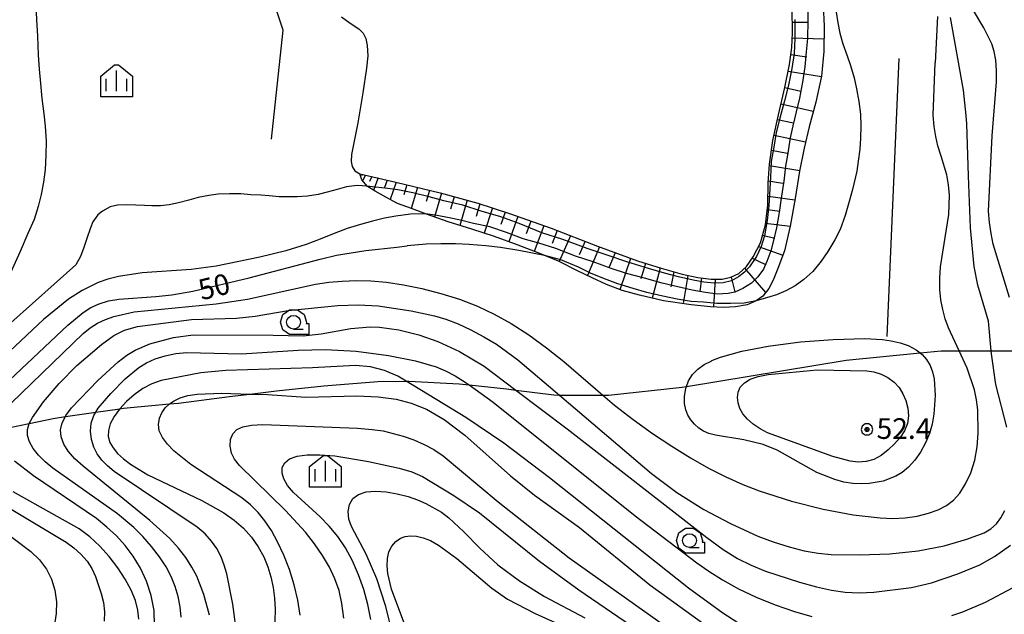
# Model space of a CAD drawing. Extents: x -14000 to -12000, y 94500 to 96000.
# Drawn here: x -13606 to -13428, y 95381 to 95488 of the extents above; entities that cross this region are included whole.
import ezdxf

# ---------------------------------------------------------------- set-up
doc = ezdxf.new("R2010")
doc.units = 0
doc.header["$MEASUREMENT"] = 0
for name, color, linetype in [('6101110', 2, 'CONTINUOUS'), ('6101120', 1, 'CONTINUOUS'), ('6101990', 7, 'CONTINUOUS'), ('6130000', 3, 'CONTINUOUS'), ('6201000', 5, 'CONTINUOUS'), ('6331000', 3, 'CONTINUOUS'), ('6334000', 3, 'CONTINUOUS'), ('7101000', 2, 'CONTINUOUS'), ('7101001', 54, 'CONTINUOUS'), ('7102000', 6, 'CONTINUOUS'), ('7102001', 214, 'CONTINUOUS'), ('7312000', 2, 'CONTINUOUS'), ('CLIP_BOX', 6, 'CONTINUOUS')]:
    doc.layers.add(name, color=color, linetype=linetype)
doc.styles.add('PlotAnnotation', font='MS Gothic.ttf')

# ---------------------------------------------------------------- blocks, each defined once
blk = doc.blocks.new('633100')
at = {"layer": '6331000'}
blk.add_lwpolyline([(0, -0.5), (0.7, -0.5)], dxfattribs=at)
blk.add_circle((0, 0), 0.5, dxfattribs=at)
at = {"layer": 'CLIP_BOX'}
blk.add_lwpolyline([(1.1, -0.1), (1.1, -0.9), (-0.292, -0.9), (-0.766, -0.556), (-0.946, 0), (-0.766, 0.556), (-0.292, 0.9), (0.292, 0.9), (0.766, 0.556), (0.946, 0), (0.914, -0.1)], close=True, dxfattribs=at)
blk = doc.blocks.new('633400')
at = {"layer": '6334000'}
for points in [[(0, -0.75), (0, 0.75)], [(-0.75, -0.75), (-0.75, 0.15)], [(0.75, -0.75), (0.75, 0.15)]]:
    blk.add_lwpolyline(points, dxfattribs=at)
at = {"layer": 'CLIP_BOX'}
blk.add_lwpolyline([(1.15, 0.342), (1.15, -1.15), (-1.15, -1.15), (-1.15, 0.342), (-0.14, 1.15), (0.14, 1.15)], close=True, dxfattribs=at)
blk = doc.blocks.new('731200')
at = {"layer": '7312000'}
for radius in [0.15, 0.0722]:
    blk.add_circle((0, 0), radius, dxfattribs=at)
at = {"layer": 'CLIP_BOX'}
blk.add_lwpolyline([(-0.13, 0.4), (-0.34, 0.247), (-0.421, 0), (-0.34, -0.247), (-0.13, -0.4), (0.13, -0.4), (0.34, -0.247), (0.421, 0), (0.34, 0.247), (0.13, 0.4)], close=True, dxfattribs=at)

msp = doc.modelspace()

# ---------------------------------------------------------------- linework, layer by layer
at = {"layer": '6101110'}
msp.add_lwpolyline([(-13544.68, 95460.46), (-13538.15, 95458.96), (-13530.11, 95456.98), (-13523.25, 95455.15), (-13517.54, 95453.26), (-13509.94, 95450.57), (-13501.58, 95447.34), (-13494.31, 95444.64), (-13490.03, 95443.3), (-13486.2, 95442.22), (-13483.38, 95441.65), (-13480.91, 95441.31), (-13478.95, 95441.31), (-13477.38, 95441.67), (-13475.91, 95442.38), (-13474.54, 95443.65), (-13473.32, 95445.36), (-13472.01, 95447.95), (-13471.09, 95451.2), (-13470.63, 95454.78), (-13470.61, 95458.83), (-13470.34, 95462.18), (-13469.73, 95466.5), (-13468.71, 95471.16), (-13467.6, 95476.13), (-13466.73, 95480.28), (-13466.33, 95483.38), (-13466.17, 95486), (-13466.25, 95490.4)], dxfattribs=at)
at = {"layer": '6101120'}
msp.add_lwpolyline([(-13460.6, 95490.98), (-13460.43, 95487.22), (-13460.52, 95482.62), (-13460.93, 95478.15), (-13461.97, 95473.46), (-13463.14, 95468.97), (-13464.08, 95465.12), (-13464.88, 95460.95), (-13465.71, 95455.94), (-13466.6, 95450.95), (-13467.62, 95446.49), (-13468.83, 95443.27), (-13469.67, 95441.16), (-13470.47, 95439.65), (-13471.59, 95438.27), (-13472.8, 95437.42), (-13474.41, 95436.69), (-13476.51, 95436.29), (-13478.71, 95436.21), (-13481.05, 95436.31), (-13484.55, 95436.67), (-13489.61, 95437.41), (-13493.91, 95438.43), (-13497.07, 95439.26), (-13499.93, 95440.35), (-13502.55, 95441.58), (-13505.3, 95442.88), (-13508.65, 95444.57), (-13512.04, 95445.96), (-13515.95, 95447.5), (-13520.23, 95449.08), (-13524.37, 95450.41), (-13528.63, 95451.72), (-13532.57, 95453.12), (-13535.3, 95454.14), (-13537.87, 95455.07), (-13539.96, 95456.19), (-13541.9, 95457.29), (-13543.32, 95458.16), (-13544.34, 95459.37), (-13544.68, 95460.46)], dxfattribs=at)
at = {"layer": '6101990'}
for points in [[(-13466.21, 95487.99), (-13463.34, 95487.95)], [(-13466.23, 95485.12), (-13460.48, 95484.91)], [(-13466.5, 95482.07), (-13463.57, 95481.69)], [(-13466.99, 95479.05), (-13460.94, 95478.12)], [(-13467.6, 95476.11), (-13464.64, 95475.43)], [(-13468.26, 95473.17), (-13462.4, 95471.82)], [(-13468.9, 95470.32), (-13466.01, 95469.69)], [(-13469.52, 95467.46), (-13463.8, 95466.28)], [(-13469.98, 95464.72), (-13467.17, 95464.18)], [(-13470.36, 95461.96), (-13464.86, 95461.07)], [(-13544.24, 95460.35), (-13544.36, 95460.09)], [(-13543.66, 95460.22), (-13544.17, 95459.16)], [(-13542.51, 95459.96), (-13542.93, 95459.08)], [(-13541.35, 95459.7), (-13542.22, 95457.49)], [(-13539.72, 95459.32), (-13540.23, 95457.98)], [(-13470.59, 95459.18), (-13467.95, 95458.77)], [(-13538.08, 95458.95), (-13539.2, 95455.78)], [(-13536.14, 95458.47), (-13536.7, 95456.66)], [(-13534.21, 95457.99), (-13535.39, 95454.18)], [(-13532.03, 95457.45), (-13532.65, 95455.42)], [(-13529.85, 95456.91), (-13531.16, 95452.62)], [(-13527.54, 95456.29), (-13528.21, 95454.05)], [(-13525.23, 95455.68), (-13526.55, 95451.08)], [(-13470.62, 95456.4), (-13465.75, 95455.72)], [(-13522.9, 95455.03), (-13523.6, 95452.71)], [(-13520.61, 95454.28), (-13522.12, 95449.69)], [(-13470.74, 95453.95), (-13468.45, 95453.67)], [(-13518.29, 95453.51), (-13519.09, 95451.23)], [(-13515.99, 95452.71), (-13517.65, 95448.13)], [(-13513.63, 95451.88), (-13514.49, 95449.57)], [(-13511.27, 95451.04), (-13513.04, 95446.35)], [(-13508.85, 95450.15), (-13509.79, 95447.79)], [(-13471.05, 95451.5), (-13466.6, 95450.95)], [(-13506.45, 95449.22), (-13508.54, 95444.52)], [(-13471.62, 95449.33), (-13469.41, 95448.8)], [(-13503.81, 95448.2), (-13504.9, 95445.72)], [(-13501.17, 95447.19), (-13503.38, 95441.98)], [(-13472.37, 95447.23), (-13467.93, 95445.66)], [(-13498.36, 95446.14), (-13499.49, 95443.41)], [(-13495.55, 95445.1), (-13497.48, 95439.42)], [(-13473.47, 95445.15), (-13471.22, 95444.04)], [(-13492.87, 95444.19), (-13493.71, 95441.39)], [(-13490.18, 95443.35), (-13491.64, 95437.89)], [(-13474.91, 95443.3), (-13471.09, 95438.89)], [(-13487.68, 95442.64), (-13488.27, 95439.97)], [(-13485.16, 95442.01), (-13486.04, 95436.89)], [(-13482.69, 95441.55), (-13482.99, 95439.05)], [(-13480.19, 95441.31), (-13480.5, 95436.29)], [(-13477.31, 95441.7), (-13476.64, 95439.05)]]:
    msp.add_lwpolyline(points, dxfattribs=at)
at = {"layer": '6130000', "flags": 128}
for points in [[(-13560.73, 95466.76), (-13558.62, 95486.52), (-13559.76, 95489.93), (-13584, 95562.26), (-13587.43, 95567.03), (-13601.62, 95586.79)], [(-13449.01, 95430.92), (-13446.85, 95481.35)], [(-13609.95, 95414.03), (-13604.67, 95415.15), (-13600.35, 95416.07), (-13598.1, 95416.4), (-13592.57, 95417.2), (-13588.24, 95417.82), (-13587.54, 95417.92), (-13579.19, 95418.71), (-13577.6, 95418.86), (-13568.32, 95420.04), (-13564.62, 95420.49), (-13559.78, 95421.08), (-13551.19, 95421.95), (-13541.41, 95422.78), (-13536.25, 95422.8), (-13535.79, 95422.8), (-13526.65, 95422.35), (-13524.82, 95422.16), (-13518.07, 95421.44), (-13516.39, 95421.22), (-13509.48, 95420.32), (-13508.48, 95420.31), (-13500.57, 95420.29), (-13499.54, 95420.29), (-13486.17, 95421.73), (-13485.39, 95421.86), (-13456.46, 95426.61), (-13443.01, 95427.97), (-13439.22, 95428.36), (-13435.95, 95428.36), (-13430.12, 95428.36), (-13425.73, 95428.36)]]:
    msp.add_lwpolyline(points, dxfattribs=at)
at = {"layer": '6201000'}
msp.add_lwpolyline([(-13548.01, 95488.96), (-13546.42, 95487.79), (-13544.85, 95486.74), (-13544.05, 95485.98), (-13543.6, 95484.99), (-13543.35, 95483.73), (-13543.23, 95481.87), (-13543.47, 95479.63), (-13544.14, 95475.16), (-13545.05, 95469.71), (-13546.2, 95463.96), (-13546.23, 95462.68), (-13546.05, 95461.75), (-13545.57, 95460.99), (-13544.68, 95460.46)], dxfattribs=at)
at = {"layer": '7101000'}
for points in [[(-13458.23, 95489.75), (-13457.95, 95487.86), (-13457.59, 95485.98), (-13457.03, 95484.05), (-13456.29, 95481.83), (-13455.68, 95480.12), (-13455, 95477.88), (-13454.55, 95475.85), (-13454.14, 95473.56), (-13453.86, 95471.29), (-13453.8, 95469.13), (-13453.83, 95466.9), (-13453.99, 95464.92), (-13454.27, 95462.76), (-13454.52, 95460.91), (-13455.29, 95457.62), (-13455.89, 95455.41), (-13456.65, 95452.87), (-13457.54, 95450.35), (-13458.49, 95448.48), (-13459.78, 95446.33), (-13460.98, 95444.58), (-13462.5, 95442.74), (-13464.11, 95441.25), (-13465.68, 95440.1), (-13467.39, 95439.19), (-13469.08, 95438.5), (-13470.87, 95437.92), (-13472.8, 95437.42)], [(-13612.55, 95419), (-13597.69, 95433), (-13594.89, 95435.29), (-13593.48, 95436.18), (-13591.98, 95436.87), (-13590.31, 95437.38), (-13588.41, 95437.7), (-13581.68, 95438.2), (-13578.79, 95438.52), (-13575.01, 95439.18), (-13564.75, 95441.59), (-13551.91, 95444.98), (-13548.93, 95445.67), (-13543.62, 95446.55), (-13537.99, 95447.16), (-13536.09, 95447.36)], [(-13511.15, 95445.6), (-13515.86, 95446.51), (-13519.14, 95447.07), (-13521.84, 95447.37), (-13524.87, 95447.61), (-13527.34, 95447.73), (-13530, 95447.76), (-13532.63, 95447.67), (-13536.09, 95447.36)], [(-13584.78, 95379.65), (-13584.95, 95381.27), (-13585.4, 95383.01), (-13586.18, 95384.91), (-13587.26, 95386.9), (-13588.59, 95388.95), (-13590.15, 95390.99), (-13591.87, 95392.91), (-13593.7, 95394.61), (-13595.61, 95396.01), (-13607.57, 95402.76)]]:
    msp.add_lwpolyline(points, dxfattribs=at)
at = {"layer": '7101000', "flags": 128}
for points in [[(-13453.07, 95430.56), (-13449.85, 95430.38), (-13448.26, 95430.15), (-13446.64, 95429.77), (-13445.21, 95429.27), (-13445.09, 95429.23), (-13443.73, 95428.53), (-13443.01, 95427.97), (-13442.66, 95427.69), (-13441.84, 95426.73), (-13441.23, 95425.66), (-13440.79, 95424.5), (-13440.49, 95423.22), (-13440.27, 95420.24), (-13440.52, 95416.81), (-13440.85, 95415.05), (-13441.34, 95413.31), (-13442.04, 95411.61), (-13442.94, 95409.97), (-13443.99, 95408.47), (-13445.12, 95407.21), (-13446.27, 95406.26), (-13447.42, 95405.57), (-13449.75, 95404.68), (-13452.27, 95404.24), (-13453.71, 95404.19), (-13455.25, 95404.28), (-13456.86, 95404.53), (-13458.5, 95404.96), (-13461.77, 95406.27), (-13468.97, 95410.3), (-13471.5, 95411.34), (-13474.99, 95412.18), (-13480.15, 95413.04), (-13481.33, 95413.34), (-13482.33, 95413.75), (-13483.2, 95414.31), (-13483.96, 95415), (-13484.61, 95415.79), (-13485.15, 95416.65), (-13485.54, 95417.62), (-13485.75, 95418.77), (-13485.75, 95420.11), (-13485.51, 95421.52), (-13485.39, 95421.86), (-13485.04, 95422.87), (-13484.32, 95424.02), (-13483.36, 95425), (-13482.18, 95425.84), (-13480.96, 95426.48), (-13480.81, 95426.56), (-13479.22, 95427.2), (-13475.4, 95428.28), (-13470.58, 95429.19), (-13464.75, 95429.96), (-13458.83, 95430.4), (-13453.07, 95430.56)], [(-13469.8, 95374.95), (-13478.8, 95380.75), (-13485.04, 95385.29), (-13510.27, 95405.29), (-13518.57, 95411.55), (-13525.45, 95416.21), (-13536.25, 95422.8), (-13537.76, 95423.72), (-13540.21, 95424.76), (-13542.76, 95425.42), (-13545.46, 95425.66), (-13553.25, 95425.22), (-13568.99, 95424.78), (-13573.51, 95424.36), (-13580.74, 95422.97), (-13582.4, 95422.36), (-13584.04, 95421.48), (-13585.61, 95420.37), (-13587.05, 95419.11), (-13588.24, 95417.82), (-13588.29, 95417.76), (-13589.28, 95416.41), (-13589.97, 95415.1), (-13590.31, 95413.89), (-13590.33, 95412.78), (-13590.03, 95411.72), (-13589.46, 95410.7), (-13588.63, 95409.71), (-13587.56, 95408.73), (-13586.27, 95407.75), (-13583.13, 95405.85), (-13573.35, 95401.2), (-13569.33, 95398.93), (-13567.46, 95397.61), (-13565.78, 95396.14), (-13564.33, 95394.51), (-13563.12, 95392.77), (-13562.13, 95390.96), (-13561.37, 95389.14), (-13560.81, 95387.3), (-13560.41, 95385.41), (-13560.15, 95383.47), (-13560.03, 95381.45), (-13560.19, 95377.11)], [(-13535.42, 95375.69), (-13538.93, 95385.09), (-13539.58, 95387.94), (-13539.71, 95389.31), (-13539.67, 95390.64), (-13539.41, 95391.86), (-13538.89, 95392.89), (-13538.17, 95393.72), (-13537.33, 95394.32), (-13536.44, 95394.67), (-13535.48, 95394.79), (-13534.42, 95394.7), (-13533.22, 95394.41), (-13531.88, 95393.89), (-13530.39, 95393.07), (-13527.08, 95390.63), (-13520.74, 95385.26), (-13517.86, 95383.29), (-13512.86, 95380.66)], [(-13512.86, 95380.66), (-13504.82, 95377.04)]]:
    msp.add_lwpolyline(points, dxfattribs=at)
at = {"layer": '7101001'}
msp.add_lwpolyline([(-13472.8, 95437.42), (-13474.93, 95436.98), (-13477.4, 95436.89), (-13479.91, 95436.92), (-13482.32, 95437.13), (-13484.55, 95437.3), (-13487.13, 95437.69), (-13489.71, 95438.25), (-13492.58, 95438.93), (-13495.08, 95439.63), (-13497.9, 95440.47), (-13500.3, 95441.4), (-13502.85, 95442.4), (-13505.02, 95443.51), (-13508.22, 95444.83), (-13511.15, 95445.6)], dxfattribs=at)
at = {"layer": '7102000'}
for points in [[(-13603.45, 95491.18), (-13603.36, 95488.41), (-13603.19, 95485.41), (-13603.02, 95482.04), (-13602.85, 95479.41), (-13602.62, 95476.83), (-13602.37, 95474.1), (-13601.99, 95471.35), (-13601.79, 95469.07), (-13601.62, 95466.39), (-13601.63, 95463.83), (-13601.79, 95461.24), (-13602.11, 95458.91), (-13602.52, 95456.69), (-13603.04, 95454.52), (-13603.77, 95452.18), (-13604.92, 95449.64), (-13606.34, 95446.37), (-13608.38, 95441.8)], [(-13439.85, 95489.01), (-13440.32, 95480.58)], [(-13607.92, 95418.81), (-13594.9, 95431.49), (-13593.59, 95432.53), (-13592.27, 95433.36), (-13590.86, 95434.03), (-13589.3, 95434.56), (-13585.62, 95435.39), (-13570.77, 95436.84), (-13565.06, 95437.69), (-13552.75, 95440.43), (-13550.33, 95440.78), (-13547.88, 95441), (-13545.35, 95441.08), (-13542.7, 95441.01), (-13539.87, 95440.77), (-13536.79, 95440.32), (-13533.45, 95439.64), (-13529.98, 95438.75), (-13526.57, 95437.69), (-13523.36, 95436.46), (-13520.28, 95435.01), (-13517.2, 95433.28), (-13514.04, 95431.22), (-13510.84, 95428.89), (-13507.69, 95426.38), (-13500.57, 95420.29), (-13498.46, 95418.48), (-13495.09, 95415.86), (-13491.6, 95413.35), (-13488.1, 95411.01), (-13484.7, 95408.91), (-13481.42, 95407.06), (-13478.25, 95405.45), (-13475.19, 95404.09), (-13472.21, 95402.92), (-13466.34, 95401.03), (-13460.6, 95399.58), (-13455.19, 95398.57), (-13450.26, 95398.01), (-13447.96, 95397.93), (-13445.74, 95398.03), (-13443.57, 95398.35), (-13441.53, 95398.85), (-13439.72, 95399.49), (-13438.22, 95400.25), (-13436.95, 95401.23), (-13435.82, 95402.52), (-13434.76, 95404.19), (-13433.82, 95406.2), (-13433.1, 95408.48), (-13432.67, 95410.93), (-13432.47, 95413.39), (-13432.55, 95417.64), (-13432.78, 95419.43), (-13433.18, 95421.24), (-13434.5, 95425.2), (-13435.95, 95428.36), (-13437.86, 95432.52), (-13438.47, 95434.16), (-13438.93, 95435.82), (-13439.25, 95437.58), (-13439.42, 95439.48), (-13439.45, 95441.5), (-13439.32, 95443.58), (-13437.8, 95453.06), (-13437.71, 95456.57), (-13437.86, 95458.42), (-13438.18, 95460.26), (-13439.21, 95463.64), (-13439.78, 95465.52), (-13440.2, 95467.23), (-13440.48, 95469.05), (-13440.63, 95471.09), (-13440.32, 95480.58)], [(-13543.33, 95458.18), (-13545.15, 95458.35), (-13547.1, 95458.06), (-13548.81, 95457.63), (-13550.61, 95457.09), (-13552.26, 95456.68), (-13554.2, 95456.37), (-13556.03, 95456.26), (-13557.88, 95456.27), (-13559.32, 95456.3), (-13561.13, 95456.46), (-13562.66, 95456.55), (-13564.49, 95456.66), (-13566.25, 95456.79), (-13568.34, 95456.84), (-13570.4, 95456.75), (-13572.1, 95456.51), (-13573.99, 95456.13), (-13575.71, 95455.68), (-13577.56, 95455.17), (-13579.27, 95454.81), (-13580.87, 95454.63), (-13582.42, 95454.63), (-13583.76, 95454.68), (-13585.35, 95454.75), (-13587.11, 95454.83), (-13588.63, 95454.77), (-13589.97, 95454.46), (-13591.39, 95453.7), (-13592.22, 95452.99), (-13593.12, 95451.71), (-13593.58, 95450.62), (-13594.19, 95448.74), (-13594.78, 95447.09), (-13595.36, 95445.42)], [(-13532.77, 95453.19), (-13535.52, 95453.1), (-13538.14, 95452.76), (-13540.2, 95452.38), (-13542.39, 95451.85), (-13544.59, 95451.24), (-13546.96, 95450.51), (-13549.33, 95449.62), (-13551.9, 95448.6), (-13554.44, 95447.6), (-13558.11, 95446.46), (-13562.85, 95445.35), (-13570.76, 95443.7)], [(-13570.76, 95443.7), (-13575.31, 95443.11), (-13584.19, 95442.5), (-13588.47, 95441.83), (-13590.41, 95441.32), (-13592.14, 95440.71), (-13595.05, 95439.29), (-13597.54, 95437.69), (-13602.11, 95434.02), (-13617.38, 95419.67)], [(-13581.91, 95378.39), (-13582.02, 95381.21), (-13582.54, 95383.94), (-13583.4, 95386.52), (-13584.51, 95388.91), (-13585.8, 95391.06), (-13587.25, 95392.99), (-13588.83, 95394.74), (-13590.56, 95396.35), (-13592.47, 95397.89), (-13603.88, 95405.62), (-13607.34, 95408.34)], [(-13611.93, 95401.98), (-13597.97, 95393.62), (-13596.58, 95392.58), (-13595.29, 95391.43), (-13594.18, 95390.17), (-13593.31, 95388.83), (-13592.65, 95387.41), (-13591.59, 95384.32), (-13591.21, 95382.67), (-13591.02, 95380.98), (-13591.08, 95379.27)]]:
    msp.add_lwpolyline(points, dxfattribs=at)
at = {"layer": '7102000', "flags": 128}
for points in [[(-13426.79, 95437.99), (-13429.75, 95447.71), (-13430.16, 95449.62), (-13430.46, 95451.63), (-13430.62, 95453.69), (-13429.94, 95467.34), (-13429.17, 95477.11), (-13429.16, 95479.21), (-13429.28, 95481.06), (-13429.56, 95482.63), (-13430.02, 95484.05), (-13431.46, 95486.93), (-13433.5, 95490.38)], [(-13427.27, 95414.47), (-13429.3, 95422.25), (-13430.07, 95427.81), (-13430.12, 95428.36), (-13430.59, 95433.7), (-13432.55, 95440.26), (-13433.2, 95443.61), (-13433.86, 95450.64), (-13434.26, 95460.07), (-13434.52, 95469.49), (-13434.68, 95471.05), (-13435.14, 95475.61), (-13437.51, 95488.83)], [(-13595.36, 95445.42), (-13596.22, 95443.96), (-13615.95, 95426.38)], [(-13577.09, 95380.01), (-13577.29, 95381.86), (-13577.66, 95383.73), (-13578.2, 95385.57), (-13578.91, 95387.37), (-13579.83, 95389.16), (-13581.01, 95390.98), (-13582.46, 95392.84), (-13584.08, 95394.65), (-13585.69, 95396.26), (-13588.68, 95398.73), (-13600.4, 95407.02), (-13601.8, 95408.21), (-13603.01, 95409.42), (-13603.97, 95410.62), (-13604.63, 95411.8), (-13604.97, 95412.95), (-13604.99, 95414.06), (-13604.68, 95415.13), (-13604.07, 95416.26), (-13602.05, 95419.05), (-13599.23, 95422.41), (-13596.01, 95425.65), (-13591.55, 95429.46), (-13589.31, 95431.09), (-13587.38, 95432.1), (-13585, 95432.75), (-13575.25, 95434.01), (-13567.06, 95434.23), (-13563.68, 95434.6), (-13557.66, 95435.67), (-13548.69, 95436.54), (-13544.97, 95436.67), (-13541.36, 95436.48), (-13535.34, 95435.61), (-13531.15, 95434.69), (-13529.06, 95434.06), (-13526.86, 95433.23), (-13524.53, 95432.15), (-13522.17, 95430.88), (-13519.91, 95429.52), (-13515.99, 95426.7), (-13508.48, 95420.31), (-13491.74, 95406.07), (-13487.16, 95402.61), (-13482.26, 95399.56), (-13477.45, 95396.98), (-13472.46, 95394.73), (-13469.67, 95393.69), (-13466.8, 95392.77), (-13464.04, 95392.06), (-13461.53, 95391.62), (-13459.14, 95391.4), (-13454.05, 95391.32), (-13448.53, 95391.52), (-13443.38, 95392.05), (-13438.65, 95392.97), (-13434.54, 95394.13), (-13431.41, 95395.32), (-13430.2, 95396.05), (-13429.19, 95396.95), (-13428.35, 95398.05), (-13427.68, 95399.34)], [(-13571.95, 95380.37), (-13572.97, 95384.09), (-13574.27, 95387.43), (-13575.15, 95389.09), (-13576.26, 95390.81), (-13577.6, 95392.55), (-13579.16, 95394.26), (-13582.81, 95397.53), (-13594.88, 95407.39), (-13596.39, 95408.76), (-13597.58, 95410.1), (-13598.42, 95411.41), (-13598.88, 95412.71), (-13598.97, 95413.99), (-13598.67, 95415.28), (-13598.1, 95416.4), (-13598, 95416.6), (-13596.98, 95417.99), (-13592.24, 95422.95), (-13588.56, 95426.33), (-13586.93, 95427.54), (-13585.47, 95428.43), (-13582.8, 95429.59), (-13578.49, 95430.72), (-13574.95, 95431.26), (-13560.4, 95431.2), (-13554.99, 95431.06), (-13551.7, 95431.43), (-13546.3, 95432.37), (-13542.81, 95432.68), (-13541.14, 95432.63), (-13537.63, 95432.12), (-13533.99, 95431.22), (-13530.53, 95430.04), (-13526.58, 95428.2), (-13522.13, 95425.57), (-13516.39, 95421.22), (-13507.04, 95414.15), (-13481.74, 95394.46), (-13478.75, 95392.28), (-13476.14, 95390.65), (-13473.68, 95389.43), (-13471.05, 95388.38), (-13464.88, 95386.36), (-13461.83, 95385.52), (-13459.12, 95384.91), (-13456.61, 95384.54), (-13454.1, 95384.42), (-13451.45, 95384.54), (-13444.57, 95385.38), (-13440.93, 95386.21), (-13436.16, 95387.84), (-13432.21, 95389.5), (-13429.52, 95391.02), (-13426.62, 95393.06)], [(-13566.97, 95376.42), (-13567.75, 95382.35), (-13568.84, 95387.85), (-13569.28, 95389.46), (-13569.85, 95390.98), (-13570.6, 95392.44), (-13571.57, 95393.82), (-13572.76, 95395.13), (-13574.18, 95396.35), (-13589.23, 95406.45), (-13590.49, 95407.46), (-13591.52, 95408.5), (-13592.32, 95409.62), (-13592.93, 95410.87), (-13593.37, 95412.26), (-13593.56, 95413.73), (-13593.43, 95415.19), (-13592.94, 95416.57), (-13592.57, 95417.2), (-13592.14, 95417.9), (-13589.88, 95420.61), (-13587.29, 95423.23), (-13584.78, 95425.3), (-13583.39, 95426.14), (-13581.8, 95426.86), (-13580.02, 95427.43), (-13578.09, 95427.82), (-13576.05, 95428.01), (-13566.17, 95427.8), (-13555.85, 95428.47), (-13550.93, 95428.56), (-13545.35, 95428.28), (-13539.51, 95427.48), (-13534.59, 95426.5), (-13530.84, 95425.4), (-13529.13, 95424.69), (-13527.36, 95423.78), (-13525.37, 95422.55), (-13524.82, 95422.16), (-13520.48, 95419.04), (-13494.75, 95398.39), (-13483.52, 95389.84), (-13481.38, 95388.35), (-13478.86, 95386.77), (-13475.97, 95385.17), (-13472.76, 95383.64), (-13469.3, 95382.24), (-13465.84, 95381.05), (-13462.65, 95380.13)], [(-13461.71, 95424.9), (-13452.69, 95424.72), (-13451.41, 95424.51), (-13450.11, 95424.09), (-13448.86, 95423.47), (-13447.75, 95422.66), (-13446.84, 95421.68), (-13446.13, 95420.55), (-13445.6, 95419.29), (-13445.26, 95417.92), (-13445.14, 95416.51), (-13445.31, 95415.13), (-13445.83, 95413.83), (-13446.64, 95412.62), (-13447.66, 95411.46), (-13448.83, 95410.34), (-13450.1, 95409.36), (-13451.44, 95408.63), (-13452.82, 95408.24), (-13454.25, 95408.14), (-13455.73, 95408.3), (-13458.89, 95409.16), (-13470.7, 95413.47), (-13472.06, 95414.19), (-13473.31, 95415.02), (-13474.37, 95415.94), (-13475.17, 95416.9), (-13475.72, 95417.87), (-13476.05, 95418.87), (-13476.17, 95419.86), (-13476.05, 95420.82), (-13475.65, 95421.71), (-13474.91, 95422.5), (-13473.83, 95423.17), (-13472.39, 95423.69), (-13470.62, 95424.06), (-13461.71, 95424.9)], [(-13555.49, 95380.39), (-13555.94, 95383.1), (-13556.58, 95385.86), (-13557.46, 95388.63), (-13558.49, 95391.28), (-13559.61, 95393.68), (-13560.74, 95395.73), (-13561.91, 95397.47), (-13563.16, 95398.99), (-13564.55, 95400.36), (-13566.1, 95401.63), (-13575.37, 95407.71), (-13578.38, 95410.15), (-13579.58, 95411.37), (-13580.51, 95412.59), (-13581.07, 95413.8), (-13581.22, 95414.99), (-13581.03, 95416.1), (-13580.6, 95417.11), (-13580, 95417.96), (-13579.25, 95418.67), (-13579.19, 95418.71), (-13578.35, 95419.28), (-13577.26, 95419.8), (-13575.9, 95420.21), (-13574.2, 95420.48), (-13569.78, 95420.64), (-13564.62, 95420.49), (-13561.41, 95420.4), (-13554.49, 95419.9), (-13545.24, 95420.16), (-13541.37, 95420), (-13538.11, 95419.56), (-13535.34, 95418.86), (-13532.58, 95417.75), (-13529.37, 95415.89), (-13525.61, 95413.04), (-13517.34, 95405.63), (-13512.98, 95402.16), (-13504.82, 95396.27), (-13492.04, 95385.9), (-13473.14, 95372.22)], [(-13547.6, 95379.85), (-13547.93, 95382.49), (-13548.46, 95384.83), (-13549.2, 95386.98), (-13550.19, 95389.07), (-13551.44, 95391.2), (-13552.91, 95393.34), (-13554.55, 95395.44), (-13558.15, 95399.35), (-13566.52, 95407.51), (-13567.4, 95408.66), (-13567.95, 95409.79), (-13568.2, 95411.02), (-13568.13, 95412.22), (-13567.74, 95413.28), (-13567.01, 95414.06), (-13565.89, 95414.57), (-13564.34, 95414.86), (-13562.29, 95414.95), (-13545.08, 95414.29), (-13542.45, 95414.08), (-13540.46, 95413.81), (-13536.82, 95412.87), (-13534.87, 95412.18), (-13532.99, 95411.36), (-13531.26, 95410.41), (-13529.59, 95409.3), (-13519.6, 95400.95), (-13506.68, 95390.78), (-13475.9, 95368.94)], [(-13542.69, 95379.59), (-13543.24, 95382.32), (-13543.98, 95385.02), (-13544.92, 95387.68), (-13546.03, 95390.23), (-13547.29, 95392.58), (-13548.69, 95394.67), (-13550.22, 95396.54), (-13551.86, 95398.24), (-13556.69, 95402.65), (-13557.78, 95403.91), (-13558.48, 95405.08), (-13558.8, 95406.16), (-13558.76, 95407.15), (-13558.32, 95408.02), (-13557.44, 95408.72), (-13556.08, 95409.21), (-13554.26, 95409.48), (-13551.95, 95409.49), (-13549.21, 95409.25), (-13543.14, 95408.28), (-13537.57, 95407.06), (-13535.26, 95406.35), (-13533.34, 95405.55), (-13527.62, 95402.09), (-13522.96, 95398.92), (-13512.09, 95390.16), (-13504.95, 95384.99), (-13489.47, 95374.38)], [(-13538.68, 95376.74), (-13539.94, 95381.96), (-13541.6, 95386.94), (-13543.54, 95391.43), (-13546.17, 95396.43), (-13546.65, 95397.8), (-13546.78, 95399.17), (-13546.55, 95400.45), (-13545.93, 95401.52), (-13544.92, 95402.29), (-13543.55, 95402.75), (-13541.87, 95402.89), (-13539.92, 95402.75), (-13537.88, 95402.38), (-13535.93, 95401.88), (-13534.21, 95401.3), (-13532.69, 95400.64), (-13529.89, 95399.03), (-13528.52, 95398.02), (-13525.8, 95395.5), (-13522.92, 95392.51), (-13519.62, 95389.53), (-13515.72, 95386.61), (-13511.17, 95383.78), (-13503.85, 95379.87)], [(-13610.1, 95396.24), (-13604.4, 95391.91), (-13602.79, 95390.39), (-13601.53, 95388.71), (-13600.61, 95386.88), (-13600.02, 95384.9), (-13599.74, 95382.81), (-13599.76, 95380.7), (-13600.08, 95378.7)], [(-13437.25, 95380.29), (-13435.25, 95380.95), (-13431.18, 95382.71), (-13426.12, 95385.41)]]:
    msp.add_lwpolyline(points, dxfattribs=at)
at = {"layer": '7102001'}
for points in [[(-13463.35, 95491.84), (-13463.42, 95488.28), (-13463.46, 95485.02), (-13463.67, 95482.6), (-13463.96, 95479.85), (-13464.38, 95477.09), (-13464.9, 95474.15), (-13465.53, 95471.67), (-13466.12, 95469.16), (-13466.63, 95466.97), (-13467.11, 95463.82), (-13467.47, 95461.85), (-13467.77, 95459.09), (-13468.21, 95456.02), (-13468.6, 95453.43), (-13469.09, 95450.65), (-13469.65, 95448.33), (-13470.1, 95446.46), (-13470.83, 95444.54), (-13471.46, 95443.12), (-13472.46, 95441.74), (-13473.61, 95440.61), (-13475.2, 95439.63), (-13476.65, 95438.97), (-13477.88, 95438.71), (-13479.77, 95438.64), (-13481.94, 95438.91), (-13484.4, 95439.32), (-13486.98, 95439.93), (-13489.84, 95440.63), (-13493.05, 95441.52), (-13496.27, 95442.38), (-13499.06, 95443.25), (-13502.34, 95444.46), (-13505.56, 95445.53), (-13509.11, 95446.9), (-13512.19, 95447.86), (-13515.02, 95448.68), (-13518.06, 95449.81), (-13521.12, 95450.81), (-13524.06, 95451.46), (-13526.4, 95452.05), (-13528.49, 95452.49), (-13530.65, 95452.91), (-13532.77, 95453.19)], [(-13465.78, 95488.47), (-13465.73, 95485.02), (-13465.9, 95482.25), (-13466.33, 95479.55), (-13466.88, 95476.52), (-13467.64, 95473.72), (-13468.49, 95470.57), (-13469.12, 95467.92), (-13469.59, 95465.27), (-13470.06, 95462.69), (-13470.2, 95459.8), (-13470.45, 95454.63), (-13470.77, 95451.95), (-13471.25, 95449.2), (-13471.84, 95447.23), (-13472.71, 95445.43), (-13474, 95443.59), (-13474.87, 95442.62), (-13475.98, 95441.74), (-13477.22, 95441.02), (-13478.74, 95440.69), (-13480.42, 95440.6), (-13482.26, 95440.81), (-13484.19, 95441.14), (-13486.88, 95441.74), (-13489.4, 95442.41), (-13492.3, 95443.25), (-13496.21, 95444.48), (-13499.8, 95445.7), (-13503.44, 95446.88), (-13507.88, 95448.54), (-13511.64, 95449.75), (-13515.76, 95451.43), (-13519.09, 95452.62), (-13522.66, 95453.67), (-13525.99, 95454.73), (-13529.42, 95455.57), (-13532.09, 95456.29), (-13535.04, 95456.97), (-13537.76, 95457.52), (-13540.16, 95457.85), (-13542.38, 95458.06), (-13543.33, 95458.18)]]:
    msp.add_lwpolyline(points, dxfattribs=at)

# ---------------------------------------------------------------- block references
at = {"layer": '6331000', "xscale": 2.5, "yscale": 2.5, "zscale": 2.5}
for p in [(-13556.71, 95433.52), (-13484.87, 95393.89)]:
    msp.add_blockref('633100', p, dxfattribs=at)
at = {"layer": '6334000', "xscale": 2.5, "yscale": 2.5, "zscale": 2.5}
for p in [(-13588.82, 95477.32), (-13550.93, 95406.47)]:
    msp.add_blockref('633400', p, dxfattribs=at)
at = {"layer": '7312000', "xscale": 2.5, "yscale": 2.5, "zscale": 2.5}
msp.add_blockref('731200', (-13452.66, 95414.06, 52.4), dxfattribs=at)

# ---------------------------------------------------------------- texts
at = {"layer": '7101000', "style": 'PlotAnnotation'}
msp.add_text('50', height=3.75, rotation=14, dxfattribs=at).set_placement((-13573.42, 95437.47))
at = {"layer": '7312000', "style": 'PlotAnnotation'}
msp.add_text('52.4', height=3.75, dxfattribs=at).set_placement((-13450.92, 95412.35))

doc.saveas('drawing.dxf')
